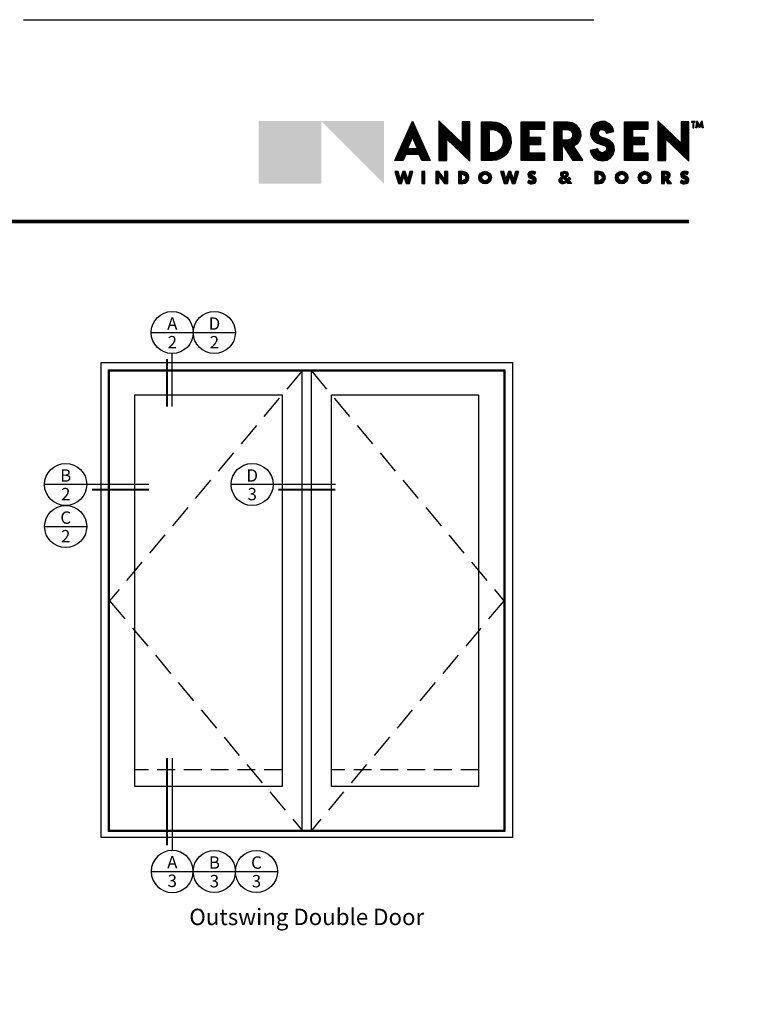
# Model space of a CAD drawing. Extents: x 0 to 391, y 0 to 352.
# Drawn here: x 143 to 267, y 186 to 352 of the extents above; entities that cross this region are included whole.
import ezdxf
from ezdxf.enums import TextEntityAlignment as Align

# ---------------------------------------------------------------- set-up
doc = ezdxf.new("R2010")
doc.units = 0
doc.header["$LTSCALE"] = 6
doc.header["$MEASUREMENT"] = 0
doc.linetypes.add('DASHED', pattern=[0.75, 0.5, -0.25])
for name, color, linetype in [('A-ANNO-DIMS', 3, 'CONTINUOUS'), ('A-ANNO-TEXT', 4, 'CONTINUOUS'), ('A-DETL-MISC', 145, 'CONTINUOUS'), ('A-ELEV-GLAZ-OPERATION', 1, 'DASHED'), ('A-ELEV-GLAZ-SIGHTLINES', 6, 'CONTINUOUS')]:
    doc.layers.add(name, color=color, linetype=linetype)
doc.layers.add('A-DETL-MCUT', color=6, linetype='CONTINUOUS', lineweight=20)
doc.layers.add('PLOT VIEW', color=1, linetype='DASHED', plot=False)
doc.styles.add('ADF Bold', font='segoeuib.ttf')
doc.styles.add('ADF Dims', font='segoeui.ttf', dxfattribs={"width": 0.75})
doc.styles.add('ADF Text', font='FRABK.TTF', dxfattribs={"width": 0.85})
pattern_1 = [(45, (-67.106464, -569.449621), (-0.00883883476, 0.00883883476), []), (135, (-67.106464, -569.449621), (-0.00883883476, -0.00883883476), [])]

# ---------------------------------------------------------------- blocks, each defined once
blk = doc.blocks.new('Andersen Logo 2020')
at = {"layer": 'A-ANNO-TEXT'}
h = blk.add_hatch(color=7, dxfattribs=at)
h.dxf.hatch_style = 1
h.paths.add_polyline_path([(-9.237, -1.484), (-10.555, -2.806), (-9.237, -2.806)])
h = blk.add_hatch(color=30, dxfattribs=at)
h.dxf.hatch_style = 1
h.paths.add_polyline_path([(-9.237, -1.484), (-10.555, -1.484), (-10.555, -2.806)])
h.paths.add_polyline_path([(-7.918, -1.484), (-9.237, -1.484), (-7.918, -2.806)])
h = blk.add_hatch(color=7, dxfattribs=at)
h.dxf.hatch_style = 1
h.paths.add_polyline_path([(-7.317, -1.487), (-7.687, -2.315), (-7.512, -2.315), (-7.457, -2.191), (-7.178, -2.191), (-7.122, -2.315), (-6.947, -2.315)])
h.paths.add_polyline_path([(-7.213, -2.066), (-7.422, -2.066), (-7.317, -1.827)], flags=16)
h.paths.add_polyline_path([(-6.107, -1.5), (-6.27, -1.5), (-6.271, -1.95), (-6.76, -1.485), (-6.76, -2.315), (-6.596, -2.315), (-6.596, -1.865), (-6.107, -2.33)])
h.paths.add_polyline_path([(-5.305, -2.135), (-5.264, -2.046), (-5.243, -1.949), (-5.245, -1.85), (-5.27, -1.754), (-5.315, -1.667), (-5.364, -1.61), (-5.422, -1.564), (-5.488, -1.53), (-5.56, -1.509), (-5.634, -1.502), (-5.863, -1.502), (-5.863, -2.315), (-5.633, -2.315), (-5.556, -2.307), (-5.482, -2.284), (-5.413, -2.247), (-5.354, -2.196)])
h.paths.add_polyline_path([(-5.546, -2.134), (-5.589, -2.147), (-5.633, -2.152), (-5.699, -2.152), (-5.699, -1.665), (-5.634, -1.665), (-5.589, -1.669), (-5.546, -1.683), (-5.506, -1.705), (-5.471, -1.734), (-5.443, -1.769), (-5.419, -1.822), (-5.406, -1.879), (-5.406, -1.938), (-5.419, -1.994), (-5.443, -2.047), (-5.471, -2.083), (-5.506, -2.112)], flags=16)
h.paths.add_polyline_path([(-4.541, -2.153), (-4.866, -2.153), (-4.866, -1.989), (-4.621, -1.988), (-4.621, -1.827), (-4.866, -1.826), (-4.866, -1.662), (-4.541, -1.662), (-4.541, -1.5), (-5.029, -1.5), (-5.029, -2.315), (-4.541, -2.315)])
h.paths.add_polyline_path([(-3.926, -2.022), (-3.853, -1.967), (-3.801, -1.892), (-3.777, -1.804), (-3.783, -1.713), (-3.818, -1.629), (-3.879, -1.561), (-3.958, -1.516), (-4.048, -1.5), (-4.332, -1.5), (-4.332, -2.315), (-4.168, -2.315), (-4.168, -1.956), (-3.935, -2.315), (-3.735, -2.315)])
h.paths.add_polyline_path([(-4.056, -1.886), (-4.168, -1.886), (-4.168, -1.666), (-4.056, -1.666), (-3.991, -1.687), (-3.951, -1.742), (-3.951, -1.81), (-3.991, -1.865)], flags=16)
h.paths.add_polyline_path([(-3.094, -2.189), (-3.065, -2.102), (-3.07, -2.022), (-3.104, -1.949), (-3.164, -1.895), (-3.219, -1.865), (-3.279, -1.845), (-3.324, -1.83), (-3.367, -1.809), (-3.399, -1.767), (-3.399, -1.715), (-3.366, -1.674), (-3.316, -1.661), (-3.268, -1.682), (-3.242, -1.728), (-3.239, -1.742), (-3.078, -1.708), (-3.108, -1.616), (-3.172, -1.543), (-3.259, -1.499), (-3.355, -1.493), (-3.447, -1.523), (-3.52, -1.587), (-3.563, -1.674), (-3.57, -1.771), (-3.543, -1.846), (-3.491, -1.907), (-3.425, -1.951), (-3.35, -1.978), (-3.306, -1.991), (-3.264, -2.011), (-3.242, -2.031), (-3.231, -2.059), (-3.234, -2.093), (-3.252, -2.123), (-3.28, -2.143), (-3.324, -2.154), (-3.368, -2.144), (-3.402, -2.114), (-3.419, -2.073), (-3.58, -2.107), (-3.549, -2.194), (-3.491, -2.264), (-3.411, -2.31), (-3.32, -2.325), (-3.23, -2.308), (-3.151, -2.261)])
h.paths.add_polyline_path([(-2.364, -2.153), (-2.69, -2.153), (-2.69, -1.989), (-2.445, -1.988), (-2.445, -1.827), (-2.69, -1.826), (-2.69, -1.662), (-2.364, -1.662), (-2.364, -1.5), (-2.853, -1.5), (-2.853, -2.315), (-2.364, -2.315)])
h.paths.add_polyline_path([(-1.5, -1.5), (-1.663, -1.5), (-1.664, -1.95), (-2.153, -1.485), (-2.153, -2.315), (-1.989, -2.315), (-1.989, -1.865), (-1.5, -2.33)])
h.paths.add_polyline_path([(-1.365, -1.494), (-1.449, -1.494), (-1.449, -1.513), (-1.418, -1.513), (-1.418, -1.63), (-1.397, -1.63), (-1.397, -1.513), (-1.365, -1.513)])
h.paths.add_polyline_path([(-1.237, -1.55), (-1.223, -1.63), (-1.201, -1.63), (-1.23, -1.483), (-1.277, -1.589), (-1.324, -1.483), (-1.353, -1.63), (-1.331, -1.63), (-1.317, -1.55), (-1.277, -1.637)])
h.paths.add_polyline_path([(-7.306, -2.55), (-7.374, -2.55), (-7.417, -2.71), (-7.47, -2.55), (-7.523, -2.55), (-7.576, -2.71), (-7.619, -2.55), (-7.687, -2.55), (-7.613, -2.801), (-7.546, -2.801), (-7.497, -2.656), (-7.447, -2.801), (-7.38, -2.801)])
h.paths.add_polyline_path([(-7.054, -2.55), (-7.119, -2.55), (-7.119, -2.801), (-7.054, -2.801)])
h.paths.add_polyline_path([(-6.576, -2.55), (-6.641, -2.55), (-6.641, -2.703), (-6.762, -2.55), (-6.827, -2.55), (-6.827, -2.801), (-6.762, -2.801), (-6.762, -2.648), (-6.641, -2.801), (-6.576, -2.801)])
h.paths.add_polyline_path([(-6.166, -2.764), (-6.139, -2.724), (-6.129, -2.675), (-6.139, -2.627), (-6.166, -2.586), (-6.207, -2.559), (-6.255, -2.549), (-6.35, -2.549), (-6.35, -2.801), (-6.255, -2.801), (-6.207, -2.792)])
h.paths.add_polyline_path([(-6.268, -2.746), (-6.285, -2.746), (-6.285, -2.605), (-6.268, -2.606), (-6.241, -2.611), (-6.219, -2.626), (-6.204, -2.649), (-6.198, -2.676), (-6.204, -2.702), (-6.219, -2.725), (-6.241, -2.74)], flags=16)
h.paths.add_polyline_path([(-5.655, -2.675, 1), (-5.921, -2.675, 1)])
h.paths.add_polyline_path([(-5.855, -2.675, -1), (-5.717, -2.675, -1)], flags=16)
h.paths.add_polyline_path([(-5.08, -2.55), (-5.148, -2.55), (-5.191, -2.71), (-5.245, -2.55), (-5.297, -2.55), (-5.35, -2.71), (-5.394, -2.55), (-5.462, -2.55), (-5.388, -2.801), (-5.32, -2.801), (-5.271, -2.656), (-5.222, -2.801), (-5.154, -2.801)])
h.paths.add_polyline_path([(-4.712, -2.731), (-4.715, -2.706), (-4.725, -2.683), (-4.741, -2.665), (-4.763, -2.652), (-4.806, -2.636), (-4.814, -2.629), (-4.817, -2.618), (-4.814, -2.608), (-4.805, -2.601), (-4.79, -2.598), (-4.774, -2.599), (-4.759, -2.604), (-4.746, -2.612), (-4.721, -2.563), (-4.766, -2.546), (-4.814, -2.543), (-4.847, -2.552), (-4.873, -2.575), (-4.886, -2.607), (-4.883, -2.642), (-4.866, -2.672), (-4.838, -2.692), (-4.794, -2.709), (-4.783, -2.718), (-4.78, -2.732), (-4.787, -2.745), (-4.8, -2.751), (-4.819, -2.75), (-4.837, -2.747), (-4.855, -2.74), (-4.871, -2.73), (-4.897, -2.781), (-4.869, -2.797), (-4.837, -2.806), (-4.804, -2.808), (-4.771, -2.803), (-4.748, -2.793), (-4.73, -2.777), (-4.717, -2.755)])
h.paths.add_polyline_path([(-4.021, -2.741), (-4.003, -2.722), (-3.988, -2.702), (-4.023, -2.669), (-4.038, -2.688), (-4.055, -2.705), (-4.087, -2.671), (-4.063, -2.657), (-4.047, -2.634), (-4.042, -2.607), (-4.049, -2.58), (-4.066, -2.558), (-4.091, -2.546), (-4.127, -2.543), (-4.161, -2.553), (-4.179, -2.565), (-4.192, -2.583), (-4.198, -2.604), (-4.197, -2.626), (-4.188, -2.647), (-4.173, -2.663), (-4.2, -2.673), (-4.221, -2.693), (-4.233, -2.72), (-4.233, -2.749), (-4.222, -2.776), (-4.202, -2.796), (-4.175, -2.807), (-4.146, -2.807), (-4.106, -2.795), (-4.069, -2.777), (-4.046, -2.801), (-3.964, -2.801)])
h.paths.add_polyline_path([(-4.091, -2.741), (-4.112, -2.752), (-4.128, -2.757), (-4.146, -2.757), (-4.159, -2.752), (-4.169, -2.741), (-4.173, -2.727), (-4.17, -2.712), (-4.161, -2.701), (-4.143, -2.686)], flags=16)
h.paths.add_polyline_path([(-4.119, -2.652), (-4.137, -2.626), (-4.143, -2.612), (-4.14, -2.598), (-4.132, -2.586), (-4.118, -2.58), (-4.103, -2.582), (-4.092, -2.59), (-4.085, -2.604), (-4.087, -2.618), (-4.099, -2.638)], flags=16)
h.paths.add_polyline_path([(-3.294, -2.764), (-3.267, -2.724), (-3.257, -2.675), (-3.267, -2.627), (-3.294, -2.586), (-3.335, -2.559), (-3.383, -2.549), (-3.478, -2.549), (-3.478, -2.801), (-3.383, -2.801), (-3.335, -2.792)])
h.paths.add_polyline_path([(-3.369, -2.74), (-3.396, -2.746), (-3.413, -2.746), (-3.413, -2.605), (-3.396, -2.606), (-3.369, -2.611), (-3.346, -2.626), (-3.331, -2.649), (-3.326, -2.676), (-3.331, -2.702), (-3.346, -2.725)], flags=16)
h.paths.add_polyline_path([(-2.783, -2.675, 1), (-3.048, -2.675, 1)])
h.paths.add_polyline_path([(-2.982, -2.675, -1), (-2.845, -2.675, -1)], flags=16)
h.paths.add_polyline_path([(-2.3, -2.675, 1), (-2.565, -2.675, 1)])
h.paths.add_polyline_path([(-2.499, -2.675, -1), (-2.362, -2.675, -1)], flags=16)
h.paths.add_polyline_path([(-1.946, -2.7), (-1.922, -2.687), (-1.904, -2.667), (-1.894, -2.642), (-1.894, -2.615), (-1.902, -2.589), (-1.92, -2.568), (-1.943, -2.555), (-1.969, -2.55), (-2.077, -2.55), (-2.077, -2.801), (-2.012, -2.801), (-2.012, -2.706), (-1.951, -2.801), (-1.869, -2.801)])
h.paths.add_polyline_path([(-1.976, -2.657), (-1.991, -2.661), (-2.012, -2.661), (-2.012, -2.601), (-1.991, -2.601), (-1.976, -2.605), (-1.965, -2.616), (-1.961, -2.631), (-1.965, -2.646)], flags=16)
h.paths.add_polyline_path([(-1.505, -2.755), (-1.5, -2.731), (-1.503, -2.706), (-1.513, -2.683), (-1.529, -2.665), (-1.551, -2.652), (-1.594, -2.636), (-1.602, -2.629), (-1.606, -2.618), (-1.602, -2.608), (-1.594, -2.601), (-1.578, -2.598), (-1.562, -2.599), (-1.548, -2.604), (-1.534, -2.612), (-1.509, -2.563), (-1.554, -2.546), (-1.602, -2.543), (-1.635, -2.552), (-1.661, -2.575), (-1.674, -2.607), (-1.672, -2.642), (-1.654, -2.672), (-1.626, -2.692), (-1.582, -2.709), (-1.571, -2.718), (-1.568, -2.732), (-1.575, -2.745), (-1.588, -2.751), (-1.607, -2.75), (-1.625, -2.747), (-1.643, -2.74), (-1.659, -2.73), (-1.686, -2.781), (-1.657, -2.797), (-1.625, -2.806), (-1.592, -2.808), (-1.559, -2.803), (-1.537, -2.793), (-1.518, -2.777)])
h = blk.add_hatch(dxfattribs=at)
h.set_pattern_fill('ANSI37', scale=0.1)
h.set_pattern_definition(pattern_1)
h.paths.add_polyline_path([(-3.94, -2.019), (-3.86, -1.96), (-3.811, -1.888), (-3.787, -1.803), (-3.793, -1.715), (-3.827, -1.634), (-3.885, -1.569), (-3.962, -1.526), (-4.049, -1.51), (-4.322, -1.51), (-4.322, -2.305), (-4.178, -2.305), (-4.178, -1.923), (-3.93, -2.305), (-3.754, -2.305)])
h.paths.add_polyline_path([(-4.054, -1.896), (-4.178, -1.896), (-4.178, -1.656), (-4.054, -1.656), (-3.985, -1.678), (-3.941, -1.739), (-3.941, -1.813), (-3.985, -1.874)], flags=16)
h.paths.add_polyline_path([(-4.056, -1.886), (-4.168, -1.886), (-4.168, -1.666), (-4.056, -1.666), (-3.991, -1.687), (-3.951, -1.742), (-3.951, -1.81), (-3.991, -1.865)], flags=0)
h.paths.add_polyline_path([(-3.103, -2.184), (-3.075, -2.1), (-3.08, -2.024), (-3.113, -1.955), (-3.169, -1.903), (-3.223, -1.874), (-3.282, -1.855), (-3.328, -1.84), (-3.374, -1.817), (-3.409, -1.771), (-3.408, -1.712), (-3.372, -1.665), (-3.315, -1.65), (-3.26, -1.674), (-3.233, -1.724), (-3.232, -1.731), (-3.091, -1.701), (-3.117, -1.621), (-3.178, -1.551), (-3.261, -1.509), (-3.354, -1.503), (-3.442, -1.532), (-3.512, -1.593), (-3.553, -1.677), (-3.559, -1.769), (-3.534, -1.841), (-3.485, -1.899), (-3.421, -1.942), (-3.347, -1.969), (-3.302, -1.981), (-3.259, -2.003), (-3.234, -2.025), (-3.22, -2.057), (-3.224, -2.096), (-3.244, -2.13), (-3.276, -2.152), (-3.324, -2.164), (-3.372, -2.153), (-3.41, -2.12), (-3.425, -2.084), (-3.567, -2.114), (-3.541, -2.189), (-3.484, -2.256), (-3.407, -2.3), (-3.32, -2.315), (-3.234, -2.299), (-3.158, -2.253)])
h.paths.add_polyline_path([(-4.631, -1.979), (-4.631, -1.837), (-4.876, -1.836), (-4.876, -1.652), (-4.551, -1.652), (-4.551, -1.51), (-5.019, -1.51), (-5.019, -2.305), (-4.551, -2.305), (-4.551, -2.163), (-4.876, -2.163), (-4.876, -1.979)])
h.paths.add_polyline_path([(-2.7, -1.836), (-2.7, -1.652), (-2.374, -1.652), (-2.374, -1.51), (-2.843, -1.51), (-2.843, -2.305), (-2.374, -2.305), (-2.374, -2.163), (-2.7, -2.163), (-2.7, -1.979), (-2.455, -1.979), (-2.455, -1.837)])
h.paths.add_polyline_path([(-2.143, -2.305), (-1.999, -2.305), (-1.999, -1.842), (-1.51, -2.307), (-1.51, -1.51), (-1.653, -1.51), (-1.654, -1.973), (-2.143, -1.508)])
h.paths.add_polyline_path([(-5.853, -2.305), (-5.634, -2.305), (-5.558, -2.298), (-5.486, -2.275), (-5.419, -2.239), (-5.361, -2.189), (-5.314, -2.13), (-5.273, -2.042), (-5.253, -1.948), (-5.255, -1.852), (-5.279, -1.758), (-5.324, -1.672), (-5.371, -1.617), (-5.428, -1.572), (-5.492, -1.539), (-5.562, -1.519), (-5.635, -1.512), (-5.853, -1.512)])
h.paths.add_polyline_path([(-5.709, -1.655), (-5.634, -1.655), (-5.587, -1.66), (-5.542, -1.674), (-5.5, -1.696), (-5.464, -1.727), (-5.434, -1.764), (-5.409, -1.819), (-5.396, -1.878), (-5.396, -1.939), (-5.409, -1.998), (-5.434, -2.053), (-5.464, -2.09), (-5.5, -2.121), (-5.542, -2.143), (-5.587, -2.157), (-5.633, -2.162), (-5.709, -2.162)], flags=16)
h.paths.add_polyline_path([(-5.699, -1.665), (-5.634, -1.665), (-5.589, -1.669), (-5.546, -1.683), (-5.506, -1.705), (-5.471, -1.734), (-5.443, -1.769), (-5.419, -1.822), (-5.406, -1.879), (-5.406, -1.938), (-5.419, -1.994), (-5.443, -2.047), (-5.471, -2.083), (-5.506, -2.112), (-5.546, -2.134), (-5.589, -2.147), (-5.633, -2.152), (-5.699, -2.152)], flags=0)
h.paths.add_polyline_path([(-6.75, -1.508), (-6.75, -2.305), (-6.606, -2.305), (-6.606, -1.842), (-6.117, -2.307), (-6.117, -1.51), (-6.26, -1.51), (-6.261, -1.973)])
h.paths.add_polyline_path([(-7.171, -2.181), (-7.116, -2.305), (-6.963, -2.305), (-7.317, -1.511), (-7.672, -2.305), (-7.519, -2.305), (-7.463, -2.181)])
h.paths.add_polyline_path([(-7.197, -2.076), (-7.438, -2.076), (-7.317, -1.803)], flags=16)
h.paths.add_polyline_path([(-7.213, -2.066), (-7.422, -2.066), (-7.317, -1.827)], flags=0)
h = blk.add_hatch(dxfattribs=at)
h.set_pattern_fill('ANSI37', scale=0.1)
h.set_pattern_definition(pattern_1)
h.paths.add_polyline_path([(-6.139, -2.675), (-6.148, -2.631), (-6.173, -2.593), (-6.211, -2.568), (-6.256, -2.559), (-6.34, -2.559), (-6.34, -2.791), (-6.256, -2.791), (-6.211, -2.782), (-6.173, -2.757), (-6.148, -2.72)])
h.paths.add_polyline_path([(-6.194, -2.706), (-6.211, -2.732), (-6.238, -2.75), (-6.267, -2.756), (-6.295, -2.756), (-6.295, -2.595), (-6.267, -2.596), (-6.238, -2.601), (-6.211, -2.619), (-6.194, -2.645), (-6.188, -2.676)], flags=16)
h.paths.add_polyline_path([(-6.204, -2.702), (-6.219, -2.725), (-6.241, -2.74), (-6.268, -2.746), (-6.285, -2.746), (-6.285, -2.605), (-6.268, -2.606), (-6.241, -2.611), (-6.219, -2.626), (-6.204, -2.649), (-6.198, -2.676)], flags=0)
h.paths.add_polyline_path([(-5.665, -2.675, 1), (-5.911, -2.675, 1)])
h.paths.add_polyline_path([(-5.865, -2.675, -1), (-5.707, -2.675, -1)], flags=16)
h.paths.add_polyline_path([(-5.855, -2.675, -1), (-5.717, -2.675, -1)], flags=0)
h.paths.add_polyline_path([(-5.19, -2.745), (-5.252, -2.56), (-5.29, -2.56), (-5.351, -2.745), (-5.401, -2.56), (-5.448, -2.56), (-5.38, -2.791), (-5.327, -2.791), (-5.271, -2.625), (-5.215, -2.791), (-5.162, -2.791), (-5.094, -2.56), (-5.141, -2.56)])
h.paths.add_polyline_path([(-4.77, -2.734), (-4.78, -2.753), (-4.798, -2.761), (-4.82, -2.76), (-4.84, -2.756), (-4.859, -2.749), (-4.867, -2.744), (-4.884, -2.777), (-4.865, -2.787), (-4.835, -2.796), (-4.804, -2.798), (-4.774, -2.794), (-4.754, -2.785), (-4.738, -2.77), (-4.727, -2.752), (-4.722, -2.73), (-4.724, -2.709), (-4.733, -2.689), (-4.748, -2.673), (-4.767, -2.661), (-4.811, -2.644), (-4.823, -2.635), (-4.828, -2.618), (-4.823, -2.602), (-4.81, -2.592), (-4.791, -2.588), (-4.772, -2.589), (-4.755, -2.594), (-4.75, -2.598), (-4.735, -2.568), (-4.768, -2.556), (-4.813, -2.553), (-4.842, -2.561), (-4.864, -2.581), (-4.876, -2.609), (-4.874, -2.639), (-4.859, -2.665), (-4.833, -2.683), (-4.789, -2.7), (-4.774, -2.713)])
h.paths.add_polyline_path([(-6.586, -2.791), (-6.586, -2.56), (-6.631, -2.56), (-6.631, -2.732), (-6.767, -2.56), (-6.817, -2.56), (-6.817, -2.791), (-6.772, -2.791), (-6.772, -2.619), (-6.637, -2.791)])
h.paths.add_polyline_path([(-7.064, -2.56), (-7.109, -2.56), (-7.109, -2.791), (-7.064, -2.791)])
h.paths.add_polyline_path([(-7.319, -2.56), (-7.366, -2.56), (-7.416, -2.745), (-7.478, -2.56), (-7.515, -2.56), (-7.577, -2.745), (-7.627, -2.56), (-7.674, -2.56), (-7.606, -2.791), (-7.553, -2.791), (-7.497, -2.625), (-7.44, -2.791), (-7.387, -2.791)])
h = blk.add_hatch(dxfattribs=at)
h.set_pattern_fill('ANSI37', scale=0.1)
h.set_pattern_definition(pattern_1)
h.paths.add_polyline_path([(-4.034, -2.741), (-4.011, -2.716), (-4.001, -2.703), (-4.022, -2.684), (-4.031, -2.695), (-4.056, -2.719), (-4.103, -2.669), (-4.07, -2.65), (-4.057, -2.63), (-4.052, -2.607), (-4.058, -2.584), (-4.073, -2.566), (-4.094, -2.555), (-4.126, -2.553), (-4.157, -2.562), (-4.172, -2.572), (-4.183, -2.588), (-4.188, -2.606), (-4.187, -2.624), (-4.179, -2.641), (-4.156, -2.667), (-4.195, -2.682), (-4.213, -2.699), (-4.223, -2.722), (-4.223, -2.747), (-4.214, -2.77), (-4.196, -2.788), (-4.173, -2.797), (-4.147, -2.797), (-4.11, -2.786), (-4.067, -2.765), (-4.042, -2.791), (-3.987, -2.791)])
h.paths.add_polyline_path([(-4.075, -2.743), (-4.108, -2.761), (-4.127, -2.767), (-4.147, -2.767), (-4.165, -2.76), (-4.178, -2.746), (-4.183, -2.727), (-4.18, -2.708), (-4.168, -2.694), (-4.142, -2.673)], flags=16)
h.paths.add_polyline_path([(-4.121, -2.665), (-4.146, -2.631), (-4.153, -2.613), (-4.15, -2.594), (-4.138, -2.578), (-4.12, -2.57), (-4.1, -2.572), (-4.084, -2.584), (-4.075, -2.602), (-4.077, -2.622), (-4.092, -2.646)], flags=16)
h = blk.add_hatch(dxfattribs=at)
h.set_pattern_fill('ANSI37', scale=0.1)
h.set_pattern_definition(pattern_1)
h.paths.add_polyline_path([(-1.988, -2.677), (-2.012, -2.677), (-1.942, -2.785), (-1.9, -2.785), (-1.974, -2.688), (-1.953, -2.686), (-1.932, -2.674), (-1.917, -2.658), (-1.91, -2.638), (-1.909, -2.617), (-1.916, -2.597), (-1.93, -2.58), (-1.948, -2.57), (-1.971, -2.566), (-2.061, -2.566), (-2.061, -2.785), (-2.027, -2.785), (-2.027, -2.586), (-1.988, -2.586), (-1.967, -2.591), (-1.951, -2.608), (-1.944, -2.631), (-1.951, -2.654), (-1.967, -2.671)])
h.paths.add_polyline_path([(-1.577, -2.7), (-1.562, -2.713), (-1.558, -2.734), (-1.568, -2.753), (-1.587, -2.761), (-1.608, -2.76), (-1.628, -2.756), (-1.647, -2.749), (-1.655, -2.744), (-1.672, -2.777), (-1.653, -2.787), (-1.623, -2.796), (-1.593, -2.798), (-1.562, -2.794), (-1.542, -2.785), (-1.526, -2.77), (-1.515, -2.752), (-1.51, -2.73), (-1.512, -2.709), (-1.521, -2.689), (-1.536, -2.673), (-1.555, -2.661), (-1.599, -2.644), (-1.611, -2.635), (-1.616, -2.618), (-1.611, -2.602), (-1.598, -2.592), (-1.579, -2.588), (-1.561, -2.589), (-1.543, -2.594), (-1.538, -2.598), (-1.523, -2.568), (-1.556, -2.556), (-1.601, -2.553), (-1.63, -2.561), (-1.652, -2.581), (-1.664, -2.609), (-1.662, -2.639), (-1.647, -2.665), (-1.621, -2.683)])
h.paths.add_polyline_path([(-2.549, -2.675, 1), (-2.315, -2.675, 1)])
h.paths.add_polyline_path([(-2.346, -2.675, -1), (-2.515, -2.675, -1)], flags=16)
h.paths.add_polyline_path([(-2.362, -2.675, -1), (-2.499, -2.675, -1)], flags=0)
h.paths.add_polyline_path([(-3.032, -2.675, 1), (-2.798, -2.675, 1)])
h.paths.add_polyline_path([(-2.829, -2.675, -1), (-2.998, -2.675, -1)], flags=16)
h.paths.add_polyline_path([(-2.845, -2.675, -1), (-2.982, -2.675, -1)], flags=0)
h.paths.add_polyline_path([(-3.468, -2.791), (-3.384, -2.791), (-3.339, -2.782), (-3.301, -2.757), (-3.276, -2.72), (-3.267, -2.675), (-3.276, -2.631), (-3.301, -2.593), (-3.339, -2.568), (-3.384, -2.559), (-3.468, -2.559)])
h.paths.add_polyline_path([(-3.423, -2.595), (-3.395, -2.596), (-3.365, -2.601), (-3.339, -2.619), (-3.322, -2.645), (-3.316, -2.676), (-3.322, -2.706), (-3.339, -2.732), (-3.365, -2.75), (-3.395, -2.756), (-3.423, -2.756)], flags=16)
h.paths.add_polyline_path([(-3.413, -2.605), (-3.396, -2.606), (-3.369, -2.611), (-3.346, -2.626), (-3.331, -2.649), (-3.326, -2.676), (-3.331, -2.702), (-3.346, -2.725), (-3.369, -2.74), (-3.396, -2.746), (-3.413, -2.746)], flags=0)
at = {"layer": 'A-ANNO-TEXT', "color": 7}
for p, q in [((-1.439, -1.503), (-1.375, -1.503)), ((-1.407, -1.62), (-1.407, -1.503))]:
    blk.add_line(p, q, dxfattribs=at)
for points in [[(-7.178, -2.191), (-7.457, -2.191), (-7.512, -2.315), (-7.687, -2.315), (-7.317, -1.487), (-6.947, -2.315), (-7.122, -2.315)], [(-7.171, -2.181), (-7.463, -2.181), (-7.519, -2.305), (-7.672, -2.305), (-7.317, -1.511), (-6.963, -2.305), (-7.116, -2.305)], [(-6.596, -1.865), (-6.107, -2.33), (-6.107, -1.5), (-6.27, -1.5), (-6.271, -1.95), (-6.76, -1.485), (-6.76, -2.315), (-6.596, -2.315)], [(-6.606, -1.842), (-6.117, -2.307), (-6.117, -1.51), (-6.26, -1.51), (-6.261, -1.973), (-6.75, -1.508), (-6.75, -2.305), (-6.606, -2.305)], [(-5.633, -2.315), (-5.863, -2.315), (-5.863, -1.502), (-5.634, -1.502), (-5.56, -1.509), (-5.488, -1.53), (-5.422, -1.564), (-5.364, -1.61), (-5.315, -1.667), (-5.27, -1.754), (-5.245, -1.85), (-5.243, -1.949), (-5.264, -2.046), (-5.305, -2.135), (-5.354, -2.196), (-5.413, -2.247), (-5.482, -2.284), (-5.556, -2.307)], [(-5.634, -2.305), (-5.853, -2.305), (-5.853, -1.512), (-5.635, -1.512), (-5.562, -1.519), (-5.492, -1.539), (-5.428, -1.572), (-5.371, -1.617), (-5.324, -1.672), (-5.279, -1.758), (-5.255, -1.852), (-5.253, -1.948), (-5.273, -2.042), (-5.314, -2.13), (-5.361, -2.189), (-5.419, -2.239), (-5.486, -2.275), (-5.558, -2.298)], [(-5.633, -2.162), (-5.709, -2.162), (-5.709, -1.655), (-5.634, -1.655), (-5.587, -1.66), (-5.542, -1.674), (-5.5, -1.696), (-5.464, -1.727), (-5.434, -1.764), (-5.409, -1.819), (-5.396, -1.878), (-5.396, -1.939), (-5.409, -1.998), (-5.434, -2.053), (-5.464, -2.09), (-5.5, -2.121), (-5.542, -2.143), (-5.587, -2.157)], [(-4.541, -1.5), (-4.541, -1.662), (-4.866, -1.662), (-4.866, -1.826), (-4.621, -1.827), (-4.621, -1.988), (-4.866, -1.989), (-4.866, -2.153), (-4.541, -2.153), (-4.541, -2.315), (-5.029, -2.315), (-5.029, -1.5)], [(-4.551, -1.51), (-4.551, -1.652), (-4.876, -1.652), (-4.876, -1.836), (-4.631, -1.837), (-4.631, -1.979), (-4.876, -1.979), (-4.876, -2.163), (-4.551, -2.163), (-4.551, -2.305), (-5.019, -2.305), (-5.019, -1.51)], [(-3.879, -1.561), (-3.818, -1.629), (-3.783, -1.713), (-3.777, -1.804), (-3.801, -1.892), (-3.853, -1.967), (-3.926, -2.022), (-3.735, -2.315), (-3.935, -2.315), (-4.168, -1.956), (-4.168, -2.315), (-4.332, -2.315), (-4.332, -1.5), (-4.048, -1.5), (-3.958, -1.516)], [(-3.885, -1.569), (-3.827, -1.634), (-3.793, -1.715), (-3.787, -1.803), (-3.811, -1.888), (-3.86, -1.96), (-3.94, -2.019), (-3.754, -2.305), (-3.93, -2.305), (-4.178, -1.923), (-4.178, -2.305), (-4.322, -2.305), (-4.322, -1.51), (-4.049, -1.51), (-3.962, -1.526)], [(-3.985, -1.678), (-3.941, -1.739), (-3.941, -1.813), (-3.985, -1.874), (-4.054, -1.896), (-4.178, -1.896), (-4.178, -1.656), (-4.054, -1.656)], [(-3.367, -1.809), (-3.399, -1.767), (-3.399, -1.715), (-3.366, -1.674), (-3.316, -1.661), (-3.268, -1.682), (-3.242, -1.728), (-3.239, -1.742), (-3.078, -1.708), (-3.108, -1.616), (-3.172, -1.543), (-3.259, -1.499), (-3.355, -1.493), (-3.447, -1.523), (-3.52, -1.587), (-3.563, -1.674), (-3.57, -1.771), (-3.543, -1.846), (-3.491, -1.907), (-3.425, -1.951), (-3.35, -1.978), (-3.306, -1.991), (-3.264, -2.011), (-3.242, -2.031), (-3.231, -2.059), (-3.234, -2.093), (-3.252, -2.123), (-3.28, -2.143), (-3.324, -2.154), (-3.368, -2.144), (-3.402, -2.114), (-3.419, -2.073), (-3.58, -2.107), (-3.549, -2.194), (-3.491, -2.264), (-3.411, -2.31), (-3.32, -2.325), (-3.23, -2.308), (-3.151, -2.261), (-3.094, -2.189), (-3.065, -2.102), (-3.07, -2.022), (-3.104, -1.949), (-3.164, -1.895), (-3.219, -1.865), (-3.279, -1.845), (-3.324, -1.83)], [(-3.374, -1.817), (-3.409, -1.771), (-3.408, -1.712), (-3.372, -1.665), (-3.315, -1.65), (-3.26, -1.674), (-3.233, -1.724), (-3.232, -1.731), (-3.091, -1.701), (-3.117, -1.621), (-3.178, -1.551), (-3.261, -1.509), (-3.354, -1.503), (-3.442, -1.532), (-3.512, -1.593), (-3.553, -1.677), (-3.559, -1.769), (-3.534, -1.841), (-3.485, -1.899), (-3.421, -1.942), (-3.347, -1.969), (-3.302, -1.981), (-3.259, -2.003), (-3.234, -2.025), (-3.22, -2.057), (-3.224, -2.096), (-3.244, -2.13), (-3.276, -2.152), (-3.324, -2.164), (-3.372, -2.153), (-3.41, -2.12), (-3.425, -2.084), (-3.567, -2.114), (-3.541, -2.189), (-3.484, -2.256), (-3.407, -2.3), (-3.32, -2.315), (-3.234, -2.299), (-3.158, -2.253), (-3.103, -2.184), (-3.075, -2.1), (-3.08, -2.024), (-3.113, -1.955), (-3.169, -1.903), (-3.223, -1.874), (-3.282, -1.855), (-3.328, -1.84)], [(-2.364, -1.5), (-2.364, -1.662), (-2.69, -1.662), (-2.69, -1.826), (-2.445, -1.827), (-2.445, -1.988), (-2.69, -1.989), (-2.69, -2.153), (-2.364, -2.153), (-2.364, -2.315), (-2.853, -2.315), (-2.853, -1.5)], [(-2.374, -1.51), (-2.374, -1.652), (-2.7, -1.652), (-2.7, -1.836), (-2.455, -1.837), (-2.455, -1.979), (-2.7, -1.979), (-2.7, -2.163), (-2.374, -2.163), (-2.374, -2.305), (-2.843, -2.305), (-2.843, -1.51)], [(-1.989, -1.865), (-1.5, -2.33), (-1.5, -1.5), (-1.663, -1.5), (-1.664, -1.95), (-2.153, -1.485), (-2.153, -2.315), (-1.989, -2.315)], [(-1.999, -1.842), (-1.51, -2.307), (-1.51, -1.51), (-1.653, -1.51), (-1.654, -1.973), (-2.143, -1.508), (-2.143, -2.305), (-1.999, -2.305)], [(-1.449, -1.494), (-1.449, -1.513), (-1.418, -1.513), (-1.418, -1.63), (-1.397, -1.63), (-1.397, -1.513), (-1.365, -1.513), (-1.365, -1.494)], [(-1.277, -1.637), (-1.317, -1.55), (-1.331, -1.63), (-1.353, -1.63), (-1.324, -1.483), (-1.277, -1.589), (-1.23, -1.483), (-1.201, -1.63), (-1.223, -1.63), (-1.237, -1.55)], [(-7.438, -2.076), (-7.197, -2.076), (-7.317, -1.803)], [(-7.422, -2.066), (-7.213, -2.066), (-7.317, -1.827)], [(-5.633, -2.152), (-5.699, -2.152), (-5.699, -1.665), (-5.634, -1.665), (-5.589, -1.669), (-5.546, -1.683), (-5.506, -1.705), (-5.471, -1.734), (-5.443, -1.769), (-5.419, -1.822), (-5.406, -1.879), (-5.406, -1.938), (-5.419, -1.994), (-5.443, -2.047), (-5.471, -2.083), (-5.506, -2.112), (-5.546, -2.134), (-5.589, -2.147)], [(-3.991, -1.687), (-3.951, -1.742), (-3.951, -1.81), (-3.991, -1.865), (-4.056, -1.886), (-4.168, -1.886), (-4.168, -1.666), (-4.056, -1.666)], [(-7.497, -2.656), (-7.447, -2.801), (-7.38, -2.801), (-7.306, -2.55), (-7.374, -2.55), (-7.417, -2.71), (-7.47, -2.55), (-7.523, -2.55), (-7.576, -2.71), (-7.619, -2.55), (-7.687, -2.55), (-7.613, -2.801), (-7.546, -2.801)], [(-7.497, -2.625), (-7.44, -2.791), (-7.387, -2.791), (-7.319, -2.56), (-7.366, -2.56), (-7.416, -2.745), (-7.478, -2.56), (-7.515, -2.56), (-7.577, -2.745), (-7.627, -2.56), (-7.674, -2.56), (-7.606, -2.791), (-7.553, -2.791)], [(-7.054, -2.801), (-7.054, -2.55), (-7.119, -2.55), (-7.119, -2.801)], [(-7.064, -2.791), (-7.064, -2.56), (-7.109, -2.56), (-7.109, -2.791)], [(-6.576, -2.801), (-6.576, -2.55), (-6.641, -2.55), (-6.641, -2.703), (-6.762, -2.55), (-6.827, -2.55), (-6.827, -2.801), (-6.762, -2.801), (-6.762, -2.648), (-6.641, -2.801)], [(-6.586, -2.791), (-6.586, -2.56), (-6.631, -2.56), (-6.631, -2.732), (-6.767, -2.56), (-6.817, -2.56), (-6.817, -2.791), (-6.772, -2.791), (-6.772, -2.619), (-6.637, -2.791)], [(-6.166, -2.586), (-6.207, -2.559), (-6.255, -2.549), (-6.35, -2.549), (-6.35, -2.801), (-6.255, -2.801), (-6.207, -2.792), (-6.166, -2.764), (-6.139, -2.724), (-6.129, -2.675), (-6.139, -2.627)], [(-6.173, -2.593), (-6.211, -2.568), (-6.256, -2.559), (-6.34, -2.559), (-6.34, -2.791), (-6.256, -2.791), (-6.211, -2.782), (-6.173, -2.757), (-6.148, -2.72), (-6.139, -2.675), (-6.148, -2.631)], [(-6.238, -2.601), (-6.211, -2.619), (-6.194, -2.645), (-6.188, -2.676), (-6.194, -2.706), (-6.211, -2.732), (-6.238, -2.75), (-6.267, -2.756), (-6.295, -2.756), (-6.295, -2.595), (-6.267, -2.596)], [(-6.241, -2.611), (-6.219, -2.626), (-6.204, -2.649), (-6.198, -2.676), (-6.204, -2.702), (-6.219, -2.725), (-6.241, -2.74), (-6.268, -2.746), (-6.285, -2.746), (-6.285, -2.605), (-6.268, -2.606)], [(-5.271, -2.656), (-5.222, -2.801), (-5.154, -2.801), (-5.08, -2.55), (-5.148, -2.55), (-5.191, -2.71), (-5.245, -2.55), (-5.297, -2.55), (-5.35, -2.71), (-5.394, -2.55), (-5.462, -2.55), (-5.388, -2.801), (-5.32, -2.801)], [(-5.271, -2.625), (-5.215, -2.791), (-5.162, -2.791), (-5.094, -2.56), (-5.141, -2.56), (-5.19, -2.745), (-5.252, -2.56), (-5.29, -2.56), (-5.351, -2.745), (-5.401, -2.56), (-5.448, -2.56), (-5.38, -2.791), (-5.327, -2.791)], [(-4.873, -2.575), (-4.886, -2.607), (-4.883, -2.642), (-4.866, -2.672), (-4.838, -2.692), (-4.794, -2.709), (-4.783, -2.718), (-4.78, -2.732), (-4.787, -2.745), (-4.8, -2.751), (-4.819, -2.75), (-4.837, -2.747), (-4.855, -2.74), (-4.871, -2.73), (-4.897, -2.781), (-4.869, -2.797), (-4.837, -2.806), (-4.804, -2.808), (-4.771, -2.803), (-4.748, -2.793), (-4.73, -2.777), (-4.717, -2.755), (-4.712, -2.731), (-4.715, -2.706), (-4.725, -2.683), (-4.741, -2.665), (-4.763, -2.652), (-4.806, -2.636), (-4.814, -2.629), (-4.817, -2.618), (-4.814, -2.608), (-4.805, -2.601), (-4.79, -2.598), (-4.774, -2.599), (-4.759, -2.604), (-4.746, -2.612), (-4.721, -2.563), (-4.766, -2.546), (-4.814, -2.543), (-4.847, -2.552)], [(-4.864, -2.581), (-4.876, -2.609), (-4.874, -2.639), (-4.859, -2.665), (-4.833, -2.683), (-4.789, -2.7), (-4.774, -2.713), (-4.77, -2.734), (-4.78, -2.753), (-4.798, -2.761), (-4.82, -2.76), (-4.84, -2.756), (-4.859, -2.749), (-4.867, -2.744), (-4.884, -2.777), (-4.865, -2.787), (-4.835, -2.796), (-4.804, -2.798), (-4.774, -2.794), (-4.754, -2.785), (-4.738, -2.77), (-4.727, -2.752), (-4.722, -2.73), (-4.724, -2.709), (-4.733, -2.689), (-4.748, -2.673), (-4.767, -2.661), (-4.811, -2.644), (-4.823, -2.635), (-4.828, -2.618), (-4.823, -2.602), (-4.81, -2.592), (-4.791, -2.588), (-4.772, -2.589), (-4.755, -2.594), (-4.75, -2.598), (-4.735, -2.568), (-4.768, -2.556), (-4.813, -2.553), (-4.842, -2.561)], [(-4.233, -2.72), (-4.221, -2.693), (-4.2, -2.673), (-4.173, -2.663), (-4.188, -2.647), (-4.197, -2.626), (-4.198, -2.604), (-4.192, -2.583), (-4.179, -2.565), (-4.161, -2.553), (-4.127, -2.543), (-4.091, -2.546), (-4.066, -2.558), (-4.049, -2.58), (-4.042, -2.607), (-4.047, -2.634), (-4.063, -2.657), (-4.087, -2.671), (-4.055, -2.705), (-4.038, -2.688), (-4.023, -2.669), (-3.988, -2.702), (-4.003, -2.722), (-4.021, -2.741), (-3.964, -2.801), (-4.046, -2.801), (-4.069, -2.777), (-4.106, -2.795), (-4.146, -2.807), (-4.175, -2.807), (-4.202, -2.796), (-4.222, -2.776), (-4.233, -2.749)], [(-4.223, -2.722), (-4.213, -2.699), (-4.195, -2.682), (-4.156, -2.667), (-4.179, -2.641), (-4.187, -2.624), (-4.188, -2.606), (-4.183, -2.588), (-4.172, -2.572), (-4.157, -2.562), (-4.126, -2.553), (-4.094, -2.555), (-4.073, -2.566), (-4.058, -2.584), (-4.052, -2.607), (-4.057, -2.63), (-4.07, -2.65), (-4.103, -2.669), (-4.056, -2.719), (-4.031, -2.695), (-4.022, -2.684), (-4.001, -2.703), (-4.011, -2.716), (-4.034, -2.741), (-3.987, -2.791), (-4.042, -2.791), (-4.067, -2.765), (-4.11, -2.786), (-4.147, -2.797), (-4.173, -2.797), (-4.196, -2.788), (-4.214, -2.77), (-4.223, -2.747)], [(-4.183, -2.727), (-4.178, -2.746), (-4.165, -2.76), (-4.147, -2.767), (-4.127, -2.767), (-4.108, -2.761), (-4.075, -2.743), (-4.142, -2.673), (-4.168, -2.694), (-4.18, -2.708)], [(-4.173, -2.727), (-4.169, -2.741), (-4.159, -2.752), (-4.146, -2.757), (-4.128, -2.757), (-4.112, -2.752), (-4.091, -2.741), (-4.143, -2.686), (-4.161, -2.701), (-4.17, -2.712)], [(-4.15, -2.594), (-4.138, -2.578), (-4.12, -2.57), (-4.1, -2.572), (-4.084, -2.584), (-4.075, -2.602), (-4.077, -2.622), (-4.092, -2.646), (-4.121, -2.665), (-4.146, -2.631), (-4.153, -2.613)], [(-4.14, -2.598), (-4.132, -2.586), (-4.118, -2.58), (-4.103, -2.582), (-4.092, -2.59), (-4.085, -2.604), (-4.087, -2.618), (-4.099, -2.638), (-4.119, -2.652), (-4.137, -2.626), (-4.143, -2.612)], [(-3.294, -2.586), (-3.335, -2.559), (-3.383, -2.549), (-3.478, -2.549), (-3.478, -2.801), (-3.383, -2.801), (-3.335, -2.792), (-3.294, -2.764), (-3.267, -2.724), (-3.257, -2.675), (-3.267, -2.627)], [(-3.301, -2.593), (-3.339, -2.568), (-3.384, -2.559), (-3.468, -2.559), (-3.468, -2.791), (-3.384, -2.791), (-3.339, -2.782), (-3.301, -2.757), (-3.276, -2.72), (-3.267, -2.675), (-3.276, -2.631)], [(-3.365, -2.601), (-3.339, -2.619), (-3.322, -2.645), (-3.316, -2.676), (-3.322, -2.706), (-3.339, -2.732), (-3.365, -2.75), (-3.395, -2.756), (-3.423, -2.756), (-3.423, -2.595), (-3.395, -2.596)], [(-3.369, -2.611), (-3.346, -2.626), (-3.331, -2.649), (-3.326, -2.676), (-3.331, -2.702), (-3.346, -2.725), (-3.369, -2.74), (-3.396, -2.746), (-3.413, -2.746), (-3.413, -2.605), (-3.396, -2.606)], [(-1.894, -2.642), (-1.894, -2.615), (-1.902, -2.589), (-1.92, -2.568), (-1.943, -2.555), (-1.969, -2.55), (-2.077, -2.55), (-2.077, -2.801), (-2.012, -2.801), (-2.012, -2.706), (-1.951, -2.801), (-1.869, -2.801), (-1.946, -2.7), (-1.922, -2.687), (-1.904, -2.667)], [(-1.988, -2.677), (-1.967, -2.671), (-1.951, -2.654), (-1.944, -2.631), (-1.951, -2.608), (-1.967, -2.591), (-1.988, -2.586), (-2.027, -2.586), (-2.027, -2.785), (-2.061, -2.785), (-2.061, -2.566), (-1.971, -2.566), (-1.948, -2.57), (-1.93, -2.58), (-1.916, -2.597), (-1.909, -2.617), (-1.91, -2.638), (-1.917, -2.658), (-1.932, -2.674), (-1.953, -2.686), (-1.974, -2.688), (-1.9, -2.785), (-1.942, -2.785), (-2.012, -2.677)], [(-1.991, -2.601), (-2.012, -2.601), (-2.012, -2.661), (-1.991, -2.661), (-1.976, -2.657), (-1.965, -2.646), (-1.961, -2.631), (-1.965, -2.616), (-1.976, -2.605)], [(-1.661, -2.575), (-1.674, -2.607), (-1.672, -2.642), (-1.654, -2.672), (-1.626, -2.692), (-1.582, -2.709), (-1.571, -2.718), (-1.568, -2.732), (-1.575, -2.745), (-1.588, -2.751), (-1.607, -2.75), (-1.625, -2.747), (-1.643, -2.74), (-1.659, -2.73), (-1.686, -2.781), (-1.657, -2.797), (-1.625, -2.806), (-1.592, -2.808), (-1.559, -2.803), (-1.537, -2.793), (-1.518, -2.777), (-1.505, -2.755), (-1.5, -2.731), (-1.503, -2.706), (-1.513, -2.683), (-1.529, -2.665), (-1.551, -2.652), (-1.594, -2.636), (-1.602, -2.629), (-1.606, -2.618), (-1.602, -2.608), (-1.594, -2.601), (-1.578, -2.598), (-1.562, -2.599), (-1.548, -2.604), (-1.534, -2.612), (-1.509, -2.563), (-1.554, -2.546), (-1.602, -2.543), (-1.635, -2.552)], [(-1.652, -2.581), (-1.664, -2.609), (-1.662, -2.639), (-1.647, -2.665), (-1.621, -2.683), (-1.577, -2.7), (-1.562, -2.713), (-1.558, -2.734), (-1.568, -2.753), (-1.587, -2.761), (-1.608, -2.76), (-1.628, -2.756), (-1.647, -2.749), (-1.655, -2.744), (-1.672, -2.777), (-1.653, -2.787), (-1.623, -2.796), (-1.593, -2.798), (-1.562, -2.794), (-1.542, -2.785), (-1.526, -2.77), (-1.515, -2.752), (-1.51, -2.73), (-1.512, -2.709), (-1.521, -2.689), (-1.536, -2.673), (-1.555, -2.661), (-1.599, -2.644), (-1.611, -2.635), (-1.616, -2.618), (-1.611, -2.602), (-1.598, -2.592), (-1.579, -2.588), (-1.561, -2.589), (-1.543, -2.594), (-1.538, -2.598), (-1.523, -2.568), (-1.556, -2.556), (-1.601, -2.553), (-1.63, -2.561)]]:
    blk.add_lwpolyline(points, close=True, dxfattribs=at)
blk.add_lwpolyline([(-1.34, -1.619), (-1.32, -1.517), (-1.277, -1.613), (-1.233, -1.517), (-1.214, -1.619)], dxfattribs=at)
for centre, radius in [((-5.788, -2.675), 0.133), ((-5.788, -2.675), 0.123), ((-5.786, -2.675), 0.0788), ((-5.786, -2.675), 0.0688), ((-2.915, -2.675), 0.133), ((-2.915, -2.675), 0.117), ((-2.913, -2.675), 0.0844), ((-2.913, -2.675), 0.0688), ((-2.432, -2.675), 0.133), ((-2.432, -2.675), 0.117), ((-2.43, -2.675), 0.0844), ((-2.43, -2.675), 0.0688)]:
    blk.add_circle(centre, radius, dxfattribs=at)
blk = doc.blocks.new('ADF TB Portrait 2020')
at = {"layer": 'A-ANNO-TEXT', "color": 9, "ltscale": 5, "const_width": 0.02}
blk.add_lwpolyline([(0.5, -1.0625), (8, -1.0625)], dxfattribs=at)
at = {"layer": 'PLOT VIEW'}
blk.add_lwpolyline([(8.5, -11), (0, -11), (0, 0), (8.5, 0)], close=True, dxfattribs=at)
at = {"layer": 'A-ANNO-TEXT', "xscale": 0.25, "yscale": 0.25, "zscale": 0.25}
blk.add_blockref('Andersen Logo 2020', (8.375, -0.1618), dxfattribs=at)
at = {"layer": 'A-ANNO-TEXT', "color": 7, "style": 'ADF Bold'}
blk.add_attdef('PRODUCT_SERIES', text='', height=0.1875, dxfattribs=at).set_placement((0.5, -0.5368), align=Align.TOP_LEFT)
at = {"layer": 'A-ANNO-TEXT', "color": 9, "style": 'ADF Bold'}
blk.add_attdef('PRODUCT_DESCRIPTION_001', (0.4905, -0.8693), '', height=0.0833, dxfattribs=at)
at = {"layer": 'A-ANNO-TEXT', "color": 9, "ltscale": 5, "width": 0.75}
for tag, style, p in [('SCALE', 'ADF Bold', (8, -9.98)), ('DATE', 'ADF Dims', (8, -10.3039))]:
    blk.add_attdef(tag, text='', height=0.0833, dxfattribs=dict(at, style=style)).set_placement(p, align=Align.BOTTOM_RIGHT)
blk = doc.blocks.new('*U30')
at = {"layer": 'A-ANNO-TEXT'}
for p, q in [((-0.443, -0.443), (0.443, -0.443)), ((0, -2.002), (0, -0.886))]:
    blk.add_line(p, q, dxfattribs=at)
at = {"layer": 'A-ANNO-TEXT', "const_width": 0.04}
blk.add_lwpolyline([(-0.111, -2.002), (-0.111, -0.997)], dxfattribs=at)
at = {"layer": 'A-ANNO-TEXT'}
blk.add_circle((0, -0.443), 0.443, dxfattribs=at)
blk = doc.blocks.new('Bubble 1')
at = {"layer": 'A-ANNO-TEXT'}
blk.add_line((1.008, 0), (-1.188, 0), dxfattribs=at)
at = {"layer": 'A-ANNO-TEXT', "const_width": 0.04}
blk.add_lwpolyline([(1.008, -0.111), (-0.192, -0.111)], dxfattribs=at)
at = {"layer": 'A-ANNO-TEXT'}
blk.add_circle((-0.746, 0), 0.443, dxfattribs=at)
blk = doc.blocks.new('*U29')
at = {"layer": 'A-ANNO-TEXT'}
for p, q in [((-0.443, -0.443), (0.443, -0.443)), ((0, -2.83), (0, -0.886))]:
    blk.add_line(p, q, dxfattribs=at)
at = {"layer": 'A-ANNO-TEXT', "const_width": 0.04}
blk.add_lwpolyline([(-0.111, -2.83), (-0.111, -0.997)], dxfattribs=at)
at = {"layer": 'A-ANNO-TEXT'}
blk.add_circle((0, -0.443), 0.443, dxfattribs=at)

msp = doc.modelspace()

# ---------------------------------------------------------------- linework, layer by layer
at = {"layer": 'A-ANNO-TEXT'}
for p, q in [((172.566179, 299.317021), (179.65059, 299.317021)), ((147.539929, 266.647356), (154.624339, 266.647356)), ((172.566179, 208.551632), (179.65059, 208.551632)), ((179.65059, 208.551632), (186.735, 208.551632))]:
    msp.add_line(p, q, dxfattribs=at)
for centre in [(176.108385, 299.317021), (151.082134, 266.647356), (176.108385, 208.551632), (183.192795, 208.551632)]:
    msp.add_circle(centre, 3.542205, dxfattribs=at)
at = {"layer": 'A-DETL-MISC', "linetype": 'DASHED'}
for p, q in [((187.503939, 225.649526), (162.753939, 225.649526)), ((220.582699, 225.649526), (195.832699, 225.649526))]:
    msp.add_line(p, q, dxfattribs=at)
at = {"layer": 'A-ELEV-GLAZ-OPERATION', "ltscale": 1.333333}
for points in [[(190.890554, 292.844526), (158.485045, 254.157526), (190.890554, 215.470526)], [(192.446083, 292.844526), (224.851592, 254.157526), (192.446083, 215.470526)]]:
    msp.add_lwpolyline(points, dxfattribs=at)
at = {"layer": 'A-ELEV-GLAZ-SIGHTLINES'}
for p, q in [((190.890554, 215.470526), (190.890554, 292.844526)), ((192.446083, 215.470526), (192.446083, 292.844526))]:
    msp.add_line(p, q, dxfattribs=at)
for points in [[(157.047045, 214.282526), (157.047045, 294.282526), (226.289592, 294.282526), (226.289592, 214.282526)], [(158.297045, 215.282526), (158.297045, 293.032526), (225.039592, 293.032526), (225.039592, 215.282526)], [(158.485045, 215.470526), (158.485045, 292.844526), (224.851592, 292.844526), (224.851592, 215.470526)], [(187.503939, 222.844526), (162.753939, 222.844526), (162.753939, 288.844526), (187.503939, 288.844526)], [(220.582699, 222.844526), (195.832699, 222.844526), (195.832699, 288.844526), (220.582699, 288.844526)]]:
    msp.add_lwpolyline(points, close=True, dxfattribs=at)

# ---------------------------------------------------------------- block references
at = {"layer": 'A-ANNO-DIMS', "ltscale": 5, "xscale": 32, "yscale": 32, "zscale": 32}
msp.add_blockref('ADF TB Portrait 2020', (0, 352), dxfattribs=at)
at = {"layer": 'A-ANNO-TEXT', "xscale": 8, "yscale": 8, "zscale": 8}
msp.add_blockref('*U30', (169.023974, 302.859226), dxfattribs=at)
at = {"layer": 'A-ANNO-TEXT', "xscale": -8, "yscale": 8, "zscale": 8, "rotation": 180}
msp.add_blockref('*U29', (169.023974, 205.009427), dxfattribs=at)
at = {"layer": 'A-DETL-MCUT', "xscale": 8, "yscale": 8, "zscale": 8}
for p in [(157.047045, 273.731766), (188.442414, 273.731766)]:
    msp.add_blockref('Bubble 1', p, dxfattribs=at)

# ---------------------------------------------------------------- texts
at = {"layer": 'A-ANNO-TEXT', "style": 'ADF Text'}
for s, p in [('A', (169.038539, 299.132496)), ('D', (176.122949, 299.132496)), ('B', (151.096698, 273.547241)), ('D', (182.492067, 273.547241)), ('C', (151.096698, 266.462831)), ('A', (169.038539, 208.423533)), ('B', (176.122949, 208.367107)), ('C', (183.207359, 208.367107))]:
    msp.add_text(s, height=2.083333, dxfattribs=at).set_placement(p, align=Align.BOTTOM_CENTER)
for s, p in [('2', (169.038539, 298.733941)), ('2', (176.122949, 298.733941)), ('2', (151.096698, 273.148686)), ('3', (182.492067, 273.148686)), ('2', (151.096698, 266.064276)), ('3', (169.038539, 208.024978)), ('3', (176.122949, 207.968552)), ('3', (183.207359, 207.968552))]:
    msp.add_text(s, height=2.083333, dxfattribs=at).set_placement(p, align=Align.TOP_CENTER)
at = {"layer": 'A-ANNO-TEXT', "insert": (191.668319, 202.282526), "char_height": 2.75, "width": 50.11045804, "attachment_point": 2, "line_spacing_factor": 1.04, "style": 'ADF Text'}
msp.add_mtext('Outswing Double Door', dxfattribs=at)

doc.saveas('drawing.dxf')
